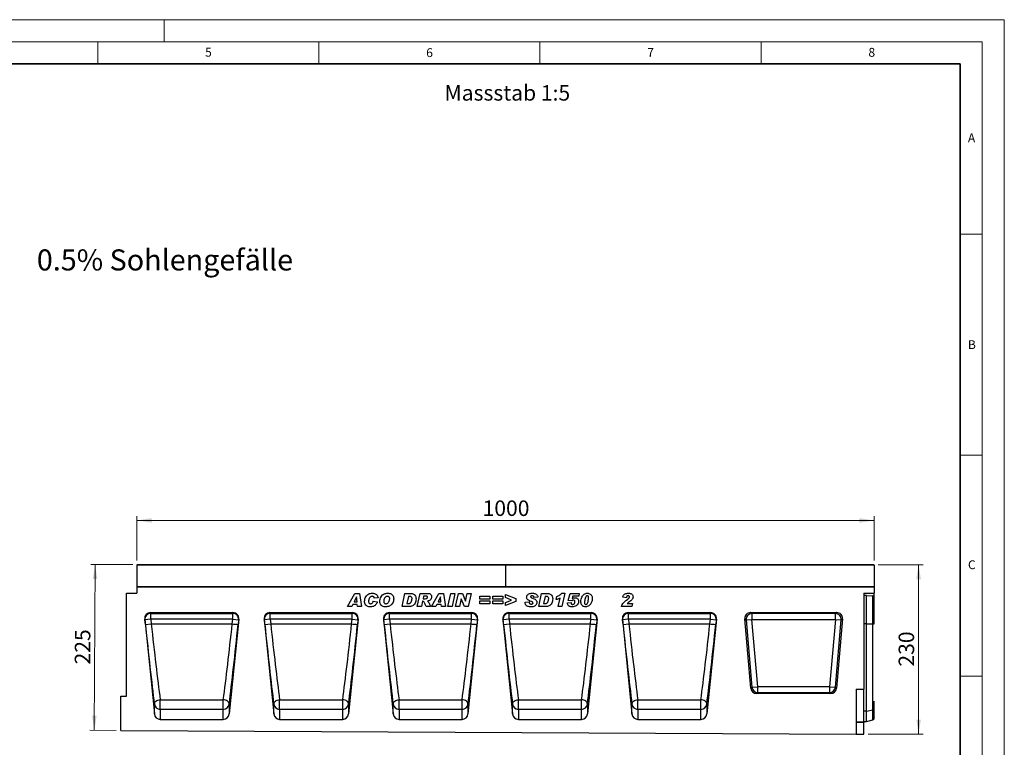
# Model space of a CAD drawing. Units: millimetres. Extents: x 0 to 420, y 0 to 297.
# Drawn here: x 197 to 420, y 132 to 297 of the extents above; entities that cross this region are included whole.
import ezdxf

# ---------------------------------------------------------------- set-up
doc = ezdxf.new("R2010")
doc.units = ezdxf.units.MM
doc.styles.add('SLDTEXTSTYLE0', font='TXT', dxfattribs={"width": 0.605})
doc.styles.add('SLDTEXTSTYLE1', font='TXT', dxfattribs={"width": 0.75})
doc.dimstyles.new('SLDDIMSTYLE3', dxfattribs={"dimtxt": 3.5, "dimasz": 3.302, "dimexe": 0, "dimexo": 0.0625, "dimgap": 0.875, "dimtad": 1, "dimlfac": 6, "dimrnd": 1e-09, "dimzin": 12, "dimdsep": 46, "dimtxsty": 'SLDTEXTSTYLE1', "dimsah": 1, "dimcen": 0.09, "dimadec": 0, "dimazin": 3, "dimtfac": 1, "dimtofl": 0, "dimtmove": 0, "dimatfit": 3, "dimfxl": 0, "dimfrac": 2, "dimtolj": 1, "dimtzin": 12, "dimarcsym": 0})
doc.dimstyles.new('SLDDIMSTYLE4', dxfattribs={"dimtxt": 3.5, "dimasz": 3.302, "dimexe": 0, "dimexo": 0.0625, "dimgap": 0.875, "dimtad": 1, "dimdec": 0, "dimlfac": 6, "dimrnd": 1e-09, "dimzin": 12, "dimdsep": 46, "dimtxsty": 'SLDTEXTSTYLE1', "dimsah": 1, "dimcen": 0.09, "dimadec": 0, "dimazin": 3, "dimtfac": 1, "dimtdec": 0, "dimtofl": 0, "dimtmove": 0, "dimatfit": 3, "dimfxl": 0, "dimfrac": 2, "dimtolj": 1, "dimtzin": 12, "dimarcsym": 0})

# ---------------------------------------------------------------- blocks, each defined once
blk = doc.blocks.new('_D_7')
at = {"color": 179, "linetype": 'Continuous', "lineweight": 18}
for p, q in [((223.87, 174.66), (223.87, 184.74)), ((223.87, 183.74), (390.54, 183.74)), ((390.54, 174.66), (390.54, 184.74))]:
    blk.add_line(p, q, dxfattribs=at)
for points in [[(223.87, 183.74), (227.17, 183.24), (227.17, 184.25)], [(390.54, 183.74), (387.24, 184.25), (387.24, 183.24)]]:
    blk.add_solid(points, dxfattribs=at)
at = {"color": 179, "linetype": 'Continuous', "lineweight": 18, "insert": (302.03, 188.26), "char_height": 3.5, "attachment_point": 1, "style": 'SLDTEXTSTYLE1'}
blk.add_mtext('1000', dxfattribs=at)
blk = doc.blocks.new('_D_8')
at = {"color": 179, "linetype": 'Continuous', "lineweight": 18}
for p, q in [((222.95, 173.75), (213.42, 173.8)), ((214.23, 136.27), (214.42, 173.79)), ((219.2, 136.25), (213.23, 136.28))]:
    blk.add_line(p, q, dxfattribs=at)
for points in [[(214.42, 173.79), (213.9, 170.49), (214.91, 170.49)], [(214.23, 136.27), (214.76, 139.57), (213.74, 139.58)]]:
    blk.add_solid(points, dxfattribs=at)
at = {"color": 179, "linetype": 'Continuous', "lineweight": 18, "insert": (209.8, 151.18), "char_height": 3.5, "attachment_point": 1, "rotation": 89.7135, "style": 'SLDTEXTSTYLE1'}
blk.add_mtext('225', dxfattribs=at)
blk = doc.blocks.new('_D_9')
at = {"color": 179, "linetype": 'Continuous', "lineweight": 18}
for p, q in [((391.45, 173.74), (401.62, 173.74)), ((400.62, 135.4), (400.62, 173.74)), ((389.2, 135.4), (401.62, 135.4))]:
    blk.add_line(p, q, dxfattribs=at)
for points in [[(400.62, 173.74), (400.11, 170.44), (401.13, 170.44)], [(400.62, 135.4), (401.13, 138.71), (400.11, 138.71)]]:
    blk.add_solid(points, dxfattribs=at)
at = {"color": 179, "linetype": 'Continuous', "lineweight": 18, "insert": (396.11, 150.69), "char_height": 3.5, "attachment_point": 1, "rotation": 90, "style": 'SLDTEXTSTYLE1'}
blk.add_mtext('230', dxfattribs=at)

msp = doc.modelspace()

# ---------------------------------------------------------------- linework, layer by layer
at = {"color": 7, "linetype": 'Continuous', "lineweight": 18}
for p, q in [((0, 297), (420, 297)), ((230, 292), (230, 297)), ((420, 0), (420, 297)), ((15, 292), (415, 292)), ((215, 292), (215, 287)), ((265, 292), (265, 287)), ((315, 292), (315, 287)), ((365, 292), (365, 287)), ((415, 292), (415, 5)), ((410, 248.5), (415, 248.5)), ((410, 198.5), (415, 198.5)), ((410, 148.5), (415, 148.5))]:
    msp.add_line(p, q, dxfattribs=at)
at = {"color": 7, "linetype": 'Continuous', "lineweight": 35}
for p, q in [((410, 287), (20, 287)), ((410, 5), (410, 287))]:
    msp.add_line(p, q, dxfattribs=at)
at = {"color": 7, "linetype": 'Continuous', "lineweight": 25}
for p, q in [((223.8711, 173.6602), (223.8711, 168.7438)), ((307.2045, 173.6602), (223.8711, 173.6602)), ((223.9545, 173.7435), (307.1211, 173.7435)), ((307.2045, 173.6602), (307.2045, 168.7438)), ((390.5378, 173.6602), (307.2045, 173.6602)), ((307.2878, 173.7435), (390.4545, 173.7435)), ((390.5378, 173.6602), (390.5378, 168.7438)), ((221.5378, 143.9671), (221.5378, 167.3254)), ((221.5378, 167.3254), (223.8711, 167.3254)), ((307.2045, 168.7438), (223.8711, 168.7438)), ((223.8711, 168.7438), (223.8711, 167.3254)), ((223.8711, 168.7438), (390.5378, 168.7438)), ((271.4785, 164.2438), (273.1715, 167.2438)), ((273.1715, 167.2438), (274.1949, 167.2438)), ((274.1949, 167.2438), (274.6344, 164.2438)), ((283.8214, 164.2438), (284.4521, 167.2438)), ((284.4521, 167.2438), (285.7013, 167.2438)), ((287.2578, 164.2438), (287.8964, 167.2438)), ((287.8964, 167.2438), (289.6277, 167.2438)), ((290.4604, 164.2438), (292.1533, 167.2438)), ((292.1533, 167.2438), (293.1767, 167.2438)), ((293.1767, 167.2438), (293.6162, 164.2438)), ((294.1695, 164.2438), (294.8147, 167.2438)), ((294.8147, 167.2438), (295.7583, 167.2438)), ((295.7583, 167.2438), (295.113, 164.2438)), ((295.9305, 164.2438), (296.5776, 167.2438)), ((296.5776, 167.2438), (297.453, 167.2438)), ((297.453, 167.2438), (298.1823, 165.496)), ((298.1902, 165.496), (298.5683, 167.2438)), ((298.5683, 167.2438), (299.4443, 167.2438)), ((299.4443, 167.2438), (298.7953, 164.2438)), ((307.1824, 166.2874), (307.1824, 167.01)), ((307.1824, 167.01), (309.5201, 166.0743)), ((390.5378, 168.7438), (307.2045, 168.7438)), ((314.7253, 164.2438), (315.356, 167.2438)), ((315.356, 167.2438), (316.6052, 167.2438)), ((319.9228, 167.2827), (320.6448, 167.2827)), ((320.6448, 167.2827), (319.977, 164.2438)), ((321.4032, 165.647), (321.8531, 167.2438)), ((321.8531, 167.2438), (323.8967, 167.2438)), ((323.8967, 167.2438), (323.7555, 166.6204)), ((388.2045, 167.2874), (390.5378, 167.2874)), ((388.2045, 167.2874), (388.2045, 145.5854)), ((390.5378, 168.7438), (390.5378, 167.2874)), ((390.5378, 166.6118), (390.5378, 167.2874)), ((273.5356, 166.4652), (273.0218, 165.3737)), ((273.0218, 165.3737), (273.6324, 165.3737)), ((273.5435, 166.4652), (273.5356, 166.4652)), ((273.6324, 165.3737), (273.5435, 166.4652)), ((277.3305, 165.4516), (278.2266, 165.3152)), ((278.3824, 166.2491), (277.5253, 166.1529)), ((277.5253, 166.1529), (277.5253, 166.1687)), ((285.2435, 166.5425), (284.9074, 164.9451)), ((284.9074, 164.9451), (285.3031, 164.9451)), ((285.557, 166.5425), (285.2435, 166.5425)), ((288.4497, 165.4516), (288.1928, 164.2438)), ((288.5057, 165.4516), (288.4497, 165.4516)), ((288.6987, 166.6204), (288.5745, 166.036)), ((288.5745, 166.036), (288.7535, 166.036)), ((289.1809, 166.6204), (288.6987, 166.6204)), ((292.5174, 166.4652), (292.0036, 165.3737)), ((292.0036, 165.3737), (292.6142, 165.3737)), ((292.5253, 166.4652), (292.5174, 166.4652)), ((292.6142, 165.3737), (292.5253, 166.4652)), ((297.1815, 165.9824), (296.8065, 164.2438)), ((297.1894, 165.9824), (297.1815, 165.9824)), ((297.9151, 164.2438), (297.1894, 165.9824)), ((298.1823, 165.496), (298.1902, 165.496)), ((301.4396, 165.9191), (301.4396, 166.5814)), ((301.4396, 166.5814), (303.6604, 166.5814)), ((303.6604, 165.9191), (301.4396, 165.9191)), ((301.4396, 164.9061), (301.4396, 165.5685)), ((301.4396, 165.5685), (303.6604, 165.5685)), ((303.6604, 164.9061), (301.4396, 164.9061)), ((303.6604, 166.5814), (303.6604, 165.9191)), ((303.6604, 165.5685), (303.6604, 164.9061)), ((304.3695, 165.9191), (304.3695, 166.5814)), ((304.3695, 166.5814), (306.5902, 166.5814)), ((306.5902, 165.9191), (304.3695, 165.9191)), ((304.3695, 164.9061), (304.3695, 165.5685)), ((304.3695, 165.5685), (306.5902, 165.5685)), ((306.5902, 164.9061), (304.3695, 164.9061)), ((306.5902, 166.5814), (306.5902, 165.9191)), ((306.5902, 165.5685), (306.5902, 164.9061)), ((308.6039, 165.7438), (307.1824, 166.2874)), ((307.1824, 165.2111), (308.6039, 165.7438)), ((309.5201, 165.3944), (307.1824, 164.4775)), ((307.1824, 164.4775), (307.1824, 165.2111)), ((309.5201, 166.0743), (309.5201, 165.3944)), ((311.6396, 165.2744), (312.5357, 165.3347)), ((311.6396, 165.2032), (311.6396, 165.2744)), ((314.5227, 166.3952), (313.6266, 166.3477)), ((316.1474, 166.5425), (315.8113, 164.9451)), ((315.8113, 164.9451), (316.207, 164.9451)), ((316.4609, 166.5425), (316.1474, 166.5425)), ((318.6682, 165.8412), (318.8191, 166.5425)), ((319.1357, 164.2438), (319.5655, 166.1991)), ((321.2084, 165.0808), (322.0266, 165.1788)), ((322.1739, 165.5295), (321.4032, 165.647)), ((322.0266, 165.1788), (322.0266, 165.1667)), ((322.4473, 166.6204), (322.3042, 166.1127)), ((323.7555, 166.6204), (322.4473, 166.6204)), ((322.9227, 165.3627), (322.9227, 165.3706)), ((325.0733, 165.2087), (325.0733, 165.1959)), ((334.5409, 166.2698), (333.7227, 166.3927)), ((334.5719, 165.7407), (334.8727, 165.9715)), ((334.7211, 164.9451), (335.9045, 164.9451)), ((335.9045, 164.9451), (335.7523, 164.2438)), ((388.8711, 166.7691), (388.2045, 166.7691)), ((388.8711, 160.3488), (388.8711, 166.7691)), ((388.8711, 166.7691), (390.2989, 166.6737)), ((390.2989, 160.3488), (390.2989, 166.6737)), ((390.5378, 160.3488), (390.5378, 166.6118)), ((226.9523, 162.9104), (245.5866, 162.9104)), ((226.9523, 162.9104), (227.0084, 162.7204)), ((227.0084, 162.7204), (245.5305, 162.7204)), ((227.0084, 161.4), (227.0084, 162.7204)), ((245.5305, 162.7204), (245.5866, 162.9104)), ((245.5305, 161.4), (245.5305, 162.7204)), ((253.9523, 162.9104), (272.5866, 162.9104)), ((253.9523, 162.9104), (254.0084, 162.7204)), ((254.0084, 162.7204), (272.5305, 162.7204)), ((254.0084, 161.4), (254.0084, 162.7204)), ((272.4818, 164.2438), (271.4785, 164.2438)), ((272.7241, 164.7503), (272.4818, 164.2438)), ((272.5305, 162.7204), (272.5866, 162.9104)), ((272.5305, 161.4), (272.5305, 162.7204)), ((273.6829, 164.7503), (272.7241, 164.7503)), ((273.7237, 164.2438), (273.6829, 164.7503)), ((274.6344, 164.2438), (273.7237, 164.2438)), ((280.9523, 162.9104), (299.5866, 162.9104)), ((280.9523, 162.9104), (281.0084, 162.7204)), ((281.0084, 162.7204), (299.5305, 162.7204)), ((281.0084, 161.4), (281.0084, 162.7204)), ((285.42, 164.2438), (283.8214, 164.2438)), ((288.1928, 164.2438), (287.2578, 164.2438)), ((290.2578, 164.2438), (289.2375, 164.2438)), ((291.4636, 164.2438), (290.4604, 164.2438)), ((291.7059, 164.7503), (291.4636, 164.2438)), ((292.6647, 164.7503), (291.7059, 164.7503)), ((292.7055, 164.2438), (292.6647, 164.7503)), ((293.6162, 164.2438), (292.7055, 164.2438)), ((295.113, 164.2438), (294.1695, 164.2438)), ((296.8065, 164.2438), (295.9305, 164.2438)), ((298.7953, 164.2438), (297.9151, 164.2438)), ((299.5305, 162.7204), (299.5866, 162.9104)), ((299.5305, 161.4), (299.5305, 162.7204)), ((307.9523, 162.9104), (326.5866, 162.9104)), ((307.9523, 162.9104), (308.0084, 162.7204)), ((308.0084, 162.7204), (326.5305, 162.7204)), ((308.0084, 161.4), (308.0084, 162.7204)), ((316.3239, 164.2438), (314.7253, 164.2438)), ((319.977, 164.2438), (319.1357, 164.2438)), ((326.5305, 162.7204), (326.5866, 162.9104)), ((326.5305, 161.4), (326.5305, 162.7204)), ((335.7523, 164.2438), (333.45, 164.2438)), ((334.9523, 162.9104), (353.5866, 162.9104)), ((334.9523, 162.9104), (335.0084, 162.7204)), ((335.0084, 162.7204), (353.5305, 162.7204)), ((335.0084, 161.4), (335.0084, 162.7204)), ((353.5305, 162.7204), (353.5866, 162.9104)), ((353.5305, 161.4), (353.5305, 162.7204)), ((362.6374, 162.9104), (382.1048, 162.9104)), ((362.9065, 162.6639), (362.6374, 162.9104)), ((381.8358, 162.6639), (362.9065, 162.6639)), ((362.9065, 162.6639), (362.9065, 161.3508)), ((382.1048, 162.9104), (381.8358, 162.6639)), ((381.8358, 161.3508), (381.8358, 162.6639)), ((225.6325, 161.4345), (227.8106, 139.9799)), ((225.6824, 161.2654), (225.6325, 161.4345)), ((227.0084, 161.4), (225.6824, 161.2654)), ((225.7891, 160.2142), (225.6824, 161.2654)), ((225.7891, 160.2142), (227.1151, 160.3488)), ((227.0084, 161.4), (227.1151, 160.3488)), ((245.5305, 161.4), (227.0084, 161.4)), ((227.1151, 160.3488), (245.4238, 160.3488)), ((246.9064, 161.4345), (244.7283, 139.9799)), ((245.4238, 160.3488), (245.5305, 161.4)), ((245.4238, 160.3488), (245.4238, 160.3488)), ((245.5305, 161.4), (246.8565, 161.2654)), ((246.8565, 161.2654), (246.7498, 160.2142)), ((246.9064, 161.4345), (246.8565, 161.2654)), ((252.6325, 161.4345), (254.8106, 139.9799)), ((252.6824, 161.2654), (252.6325, 161.4345)), ((254.0084, 161.4), (252.6824, 161.2654)), ((252.7891, 160.2142), (252.6824, 161.2654)), ((252.7891, 160.2142), (254.1151, 160.3488)), ((254.0084, 161.4), (254.1151, 160.3488)), ((272.5305, 161.4), (254.0084, 161.4)), ((254.1151, 160.3488), (272.4238, 160.3488)), ((273.9064, 161.4345), (271.7283, 139.9799)), ((272.4238, 160.3488), (272.5305, 161.4)), ((272.4238, 160.3488), (272.4238, 160.3488)), ((272.5305, 161.4), (273.8565, 161.2654)), ((273.8565, 161.2654), (273.7498, 160.2142)), ((273.9064, 161.4345), (273.8565, 161.2654)), ((279.6325, 161.4345), (281.8106, 139.9799)), ((279.6824, 161.2654), (279.6325, 161.4345)), ((281.0084, 161.4), (279.6824, 161.2654)), ((279.7891, 160.2142), (279.6824, 161.2654)), ((279.7891, 160.2142), (281.1151, 160.3488)), ((281.0084, 161.4), (281.1151, 160.3488)), ((299.5305, 161.4), (281.0084, 161.4)), ((281.1151, 160.3488), (299.4238, 160.3488)), ((300.9064, 161.4345), (298.7283, 139.9799)), ((299.4238, 160.3488), (299.5305, 161.4)), ((299.4238, 160.3488), (299.4238, 160.3488)), ((299.5305, 161.4), (300.8565, 161.2654)), ((300.8565, 161.2654), (300.7498, 160.2142)), ((300.9064, 161.4345), (300.8565, 161.2654)), ((306.6325, 161.4345), (308.8106, 139.9799)), ((306.6824, 161.2654), (306.6325, 161.4345)), ((308.0084, 161.4), (306.6824, 161.2654)), ((306.7891, 160.2142), (306.6824, 161.2654)), ((306.7891, 160.2142), (308.1151, 160.3488)), ((308.0084, 161.4), (308.1151, 160.3488)), ((326.5305, 161.4), (308.0084, 161.4)), ((308.1151, 160.3488), (326.4238, 160.3488)), ((327.9064, 161.4345), (325.7283, 139.9799)), ((326.4238, 160.3488), (326.5305, 161.4)), ((326.4238, 160.3488), (326.4238, 160.3488)), ((326.5305, 161.4), (327.8565, 161.2654)), ((327.8565, 161.2654), (327.7498, 160.2142)), ((327.9064, 161.4345), (327.8565, 161.2654)), ((333.6325, 161.4345), (335.8106, 139.9799)), ((333.6824, 161.2654), (333.6325, 161.4345)), ((335.0084, 161.4), (333.6824, 161.2654)), ((333.7891, 160.2142), (333.6824, 161.2654)), ((333.7891, 160.2142), (335.1151, 160.3488)), ((335.0084, 161.4), (335.1151, 160.3488)), ((353.5305, 161.4), (335.0084, 161.4)), ((335.1151, 160.3488), (353.4238, 160.3488)), ((354.9064, 161.4345), (352.7283, 139.9799)), ((353.4238, 160.3488), (353.5305, 161.4)), ((353.4238, 160.3488), (353.4238, 160.3488)), ((353.5305, 161.4), (354.8565, 161.2654)), ((354.8565, 161.2654), (354.7498, 160.2142)), ((354.9064, 161.4345), (354.8565, 161.2654)), ((362.7035, 145.7758), (361.3293, 161.4829)), ((361.3293, 161.4829), (361.5984, 161.2364)), ((361.5984, 161.2364), (362.9065, 161.3508)), ((361.5984, 161.2364), (362.9295, 146.0223)), ((364.2375, 146.1367), (362.9065, 161.3508)), ((362.9065, 161.3508), (381.8358, 161.3508)), ((381.8358, 161.3508), (380.5047, 146.1367)), ((381.8128, 146.0223), (383.1438, 161.2364)), ((381.8358, 161.3508), (383.1438, 161.2364)), ((383.4129, 161.4829), (382.0387, 145.7758)), ((383.1438, 161.2364), (383.4129, 161.4829)), ((388.8711, 160.3488), (390.2989, 160.3488)), ((388.8711, 140.5913), (388.8711, 160.3488)), ((390.2989, 140.8825), (390.2989, 160.3488)), ((362.9295, 146.0223), (362.7035, 145.7758)), ((362.9295, 146.0223), (364.2375, 146.1367)), ((364.0116, 144.5771), (364.2375, 144.8237)), ((364.2375, 144.8237), (364.2375, 146.1367)), ((380.5047, 146.1367), (364.2375, 146.1367)), ((364.2375, 144.8237), (380.5047, 144.8237)), ((380.5047, 146.1367), (380.5047, 144.8237)), ((380.5047, 146.1367), (381.8128, 146.0223)), ((380.5047, 144.8237), (380.7306, 144.5771)), ((382.0387, 145.7758), (381.8128, 146.0223)), ((386.5378, 145.5854), (386.5378, 135.412)), ((386.5378, 145.5854), (388.2045, 145.5854)), ((388.2045, 138.1745), (388.2045, 145.5854)), ((220.2045, 136.2438), (220.2045, 143.9671)), ((220.2045, 143.9671), (221.5378, 143.9671)), ((229.1367, 143.2064), (243.4022, 143.2064)), ((229.1367, 141.0206), (229.1367, 143.2064)), ((243.4022, 141.0206), (243.4022, 143.2064)), ((256.1367, 143.2064), (270.4022, 143.2064)), ((256.1367, 141.0206), (256.1367, 143.2064)), ((270.4022, 141.0206), (270.4022, 143.2064)), ((283.1367, 143.2064), (297.4022, 143.2064)), ((283.1367, 141.0206), (283.1367, 143.2064)), ((297.4022, 141.0206), (297.4022, 143.2064)), ((310.1367, 143.2064), (324.4022, 143.2064)), ((310.1367, 141.0206), (310.1367, 143.2064)), ((324.4022, 141.0206), (324.4022, 143.2064)), ((337.1367, 143.2064), (351.4022, 143.2064)), ((337.1367, 141.0206), (337.1367, 143.2064)), ((351.4022, 141.0206), (351.4022, 143.2064)), ((380.7306, 144.5771), (364.0116, 144.5771)), ((390.5378, 141.0716), (390.5378, 142.875)), ((227.8106, 139.9799), (227.8106, 142.1739)), ((229.1367, 141.0206), (229.1367, 138.7438)), ((243.4022, 141.0206), (229.1367, 141.0206)), ((243.4022, 138.7438), (243.4022, 141.0206)), ((244.7283, 142.1739), (244.7283, 139.9799)), ((254.8106, 139.9799), (254.8106, 142.1739)), ((256.1367, 141.0206), (256.1367, 138.7438)), ((270.4022, 141.0206), (256.1367, 141.0206)), ((270.4022, 138.7438), (270.4022, 141.0206)), ((271.7283, 142.1739), (271.7283, 139.9799)), ((281.8106, 139.9799), (281.8106, 142.1739)), ((283.1367, 141.0206), (283.1367, 138.7438)), ((297.4022, 141.0206), (283.1367, 141.0206)), ((297.4022, 138.7438), (297.4022, 141.0206)), ((298.7283, 142.1739), (298.7283, 139.9799)), ((308.8106, 139.9799), (308.8106, 142.1739)), ((310.1367, 141.0206), (310.1367, 138.7438)), ((324.4022, 141.0206), (310.1367, 141.0206)), ((324.4022, 138.7438), (324.4022, 141.0206)), ((325.7283, 142.1739), (325.7283, 139.9799)), ((335.8106, 139.9799), (335.8106, 142.1739)), ((337.1367, 141.0206), (337.1367, 138.7438)), ((351.4022, 141.0206), (337.1367, 141.0206)), ((351.4022, 138.7438), (351.4022, 141.0206)), ((352.7283, 142.1739), (352.7283, 139.9799)), ((388.8711, 140.5913), (390.2989, 140.8825)), ((388.8711, 138.2438), (388.8711, 140.5913)), ((390.5378, 138.8748), (390.5378, 141.0716)), ((229.1367, 138.7438), (243.4022, 138.7438)), ((256.1367, 138.7438), (270.4022, 138.7438)), ((283.1367, 138.7438), (297.4022, 138.7438)), ((310.1367, 138.7438), (324.4022, 138.7438)), ((337.1367, 138.7438), (351.4022, 138.7438)), ((386.5378, 138.1745), (388.2045, 138.1745)), ((388.2045, 138.0554), (386.5378, 138.0554)), ((388.2045, 138.2438), (388.8711, 138.2438)), ((388.2045, 138.1745), (388.2045, 138.0554)), ((388.2045, 135.4037), (388.2045, 138.0554)), ((388.8711, 138.2438), (390.2989, 138.6264)), ((220.2045, 136.2438), (386.5378, 135.412)), ((386.5378, 135.412), (388.2045, 135.4037))]:
    msp.add_line(p, q, dxfattribs=at)
at = {"color": 8, "linetype": 'Continuous', "lineweight": 25}
for p, q in [((388.8711, 160.3488), (388.2045, 160.3488)), ((388.8711, 140.5913), (388.2045, 140.5913)), ((390.2989, 138.6264), (390.2989, 140.8825))]:
    msp.add_line(p, q, dxfattribs=at)
at = {"color": 7, "linetype": 'Continuous', "lineweight": 25, "flags": 128}
for points in [[(227.8106, 142.1739), (227.8249, 142.356), (227.8927, 142.5362), (228.0112, 142.7071), (228.1757, 142.8617), (228.3793, 142.9937), (228.6139, 143.0978), (228.8699, 143.1697), (229.1367, 143.2064)], [(244.7283, 142.1739), (244.714, 142.356), (244.6462, 142.5362), (244.5277, 142.7071), (244.3632, 142.8617), (244.1596, 142.9937), (243.925, 143.0978), (243.6691, 143.1697), (243.4022, 143.2064)], [(254.8106, 142.1739), (254.8249, 142.356), (254.8927, 142.5362), (255.0112, 142.7071), (255.1757, 142.8617), (255.3793, 142.9937), (255.6139, 143.0978), (255.8699, 143.1697), (256.1367, 143.2064)], [(271.7283, 142.1739), (271.714, 142.356), (271.6462, 142.5362), (271.5277, 142.7071), (271.3632, 142.8617), (271.1596, 142.9937), (270.925, 143.0978), (270.6691, 143.1697), (270.4022, 143.2064)], [(281.8106, 142.1739), (281.8249, 142.356), (281.8927, 142.5362), (282.0112, 142.7071), (282.1757, 142.8617), (282.3793, 142.9937), (282.6139, 143.0978), (282.8699, 143.1697), (283.1367, 143.2064)], [(298.7283, 142.1739), (298.714, 142.356), (298.6462, 142.5362), (298.5277, 142.7071), (298.3632, 142.8617), (298.1596, 142.9937), (297.925, 143.0978), (297.6691, 143.1697), (297.4022, 143.2064)], [(308.8106, 142.1739), (308.8249, 142.356), (308.8927, 142.5362), (309.0112, 142.7071), (309.1757, 142.8617), (309.3793, 142.9937), (309.6139, 143.0978), (309.8699, 143.1697), (310.1367, 143.2064)], [(325.7283, 142.1739), (325.714, 142.356), (325.6462, 142.5362), (325.5277, 142.7071), (325.3632, 142.8617), (325.1596, 142.9937), (324.925, 143.0978), (324.6691, 143.1697), (324.4022, 143.2064)], [(335.8106, 142.1739), (335.8249, 142.356), (335.8927, 142.5362), (336.0112, 142.7071), (336.1757, 142.8617), (336.3793, 142.9937), (336.6139, 143.0978), (336.8699, 143.1697), (337.1367, 143.2064)], [(352.7283, 142.1739), (352.714, 142.356), (352.6462, 142.5362), (352.5277, 142.7071), (352.3632, 142.8617), (352.1596, 142.9937), (351.925, 143.0978), (351.6691, 143.1697), (351.4022, 143.2064)]]:
    msp.add_lwpolyline(points, dxfattribs=at)
at = {"color": 7, "linetype": 'Continuous', "lineweight": 25}
for centre, radius, start, end in [((223.9545, 173.6602), 0.0833, 90, 180), ((307.1211, 173.6602), 0.0833, 0, 90), ((307.2878, 173.6602), 0.0833, 90, 180), ((390.4545, 173.6602), 0.0833, 0, 90), ((227.0105, 161.3868), 1.3336, 90.08816, 185.221449), ((245.5284, 161.3868), 1.3336, 354.778551, 89.91184), ((254.0105, 161.3868), 1.3336, 90.08816, 185.221449), ((272.5284, 161.3868), 1.3336, 354.778551, 89.91184), ((281.0105, 161.3868), 1.3336, 90.08816, 185.221449), ((299.5284, 161.3868), 1.3336, 354.778551, 89.91184), ((308.0105, 161.3868), 1.3336, 90.08816, 185.221449), ((326.5284, 161.3868), 1.3336, 354.778551, 89.91184), ((335.0105, 161.3868), 1.3336, 90.08816, 185.221449), ((353.5284, 161.3868), 1.3336, 354.778551, 89.91184), ((362.9594, 161.3023), 1.3626, 92.22558, 182.77442), ((381.7828, 161.3023), 1.3626, 357.22558, 87.77442), ((364.2802, 146.1833), 1.3603, 186.797343, 268.202657), ((380.462, 146.1833), 1.3603, 271.797343, 353.202657), ((229.1174, 142.3375), 1.317, 187.135243, 270.836254), ((243.4215, 142.3375), 1.317, 269.163746, 352.864757), ((256.1174, 142.3375), 1.317, 187.135243, 270.836254), ((270.4215, 142.3375), 1.317, 269.163746, 352.864757), ((283.1174, 142.3375), 1.317, 187.135243, 270.836254), ((297.4215, 142.3375), 1.317, 269.163746, 352.864757), ((310.1174, 142.3375), 1.317, 187.135243, 270.836254), ((324.4215, 142.3375), 1.317, 269.163746, 352.864757), ((337.1174, 142.3375), 1.317, 187.135243, 270.836254), ((351.4215, 142.3375), 1.317, 269.163746, 352.864757), ((390.2579, 141.1798), 0.3001, 277.870897, 338.868043), ((390.2127, 138.9483), 0.3333, 285, 347.246531)]:
    msp.add_arc(centre, radius, start, end, dxfattribs=at)
for centre, major_axis, ratio, start_param, end_param in [((390.2127, 166.5934), (0.3333, 0), 0.249328, 0.22259002, 1.30899694), ((226.96, 161.564), (-0.3814, 1.2925), 0.98943406, 5.9991169, 7.66628128), ((245.5789, 161.564), (0.3814, 1.2925), 0.98943406, 4.90008934, 6.56725371), ((253.96, 161.564), (-0.3814, 1.2925), 0.98943406, 5.9991169, 7.66628128), ((272.5789, 161.564), (0.3814, 1.2925), 0.98943406, 4.90008934, 6.56725371), ((280.96, 161.564), (-0.3814, 1.2925), 0.98943406, 5.9991169, 7.66628128), ((299.5789, 161.564), (0.3814, 1.2925), 0.98943406, 4.90008934, 6.56725371), ((307.96, 161.564), (-0.3814, 1.2925), 0.98943406, 5.9991169, 7.66628128), ((326.5789, 161.564), (0.3814, 1.2925), 0.98943406, 4.90008934, 6.56725371), ((334.96, 161.564), (-0.3814, 1.2925), 0.98943406, 5.9991169, 7.66628128), ((353.5789, 161.564), (0.3814, 1.2925), 0.98943406, 4.90008934, 6.56725371), ((362.682, 161.5565), (1.016, -0.931), 0.96758716, 2.32899408, 3.95419122), ((382.0603, 161.5565), (-1.016, -0.931), 0.96758716, 2.32899408, 3.95419122), ((227.8439, 160.3483), (-2.7217, 25.4532), 0.0283046, 1.56774924, 2.30665293), ((244.695, 160.3483), (2.7217, 25.4532), 0.0283046, 3.97653238, 4.71543607), ((254.8439, 160.3483), (-2.7217, 25.4532), 0.0283046, 1.56774924, 2.30665293), ((271.695, 160.3483), (2.7217, 25.4532), 0.0283046, 3.97653238, 4.71543607), ((281.8439, 160.3483), (-2.7217, 25.4532), 0.0283046, 1.56774924, 2.30665293), ((298.695, 160.3483), (2.7217, 25.4532), 0.0283046, 3.97653238, 4.71543607), ((308.8439, 160.3483), (-2.7217, 25.4532), 0.0283046, 1.56774924, 2.30665293), ((325.695, 160.3483), (2.7217, 25.4532), 0.0283046, 3.97653238, 4.71543607), ((335.8439, 160.3483), (-2.7217, 25.4532), 0.0283046, 1.56774924, 2.30665293), ((352.695, 160.3483), (2.7217, 25.4532), 0.0283046, 3.97653238, 4.71543607), ((226.5178, 160.2137), (-2.7214, 26.7866), 0.02692526, 1.56804126, 2.30694394), ((246.0211, 160.2137), (2.7214, 26.7866), 0.02692526, 3.97624137, 4.71514455), ((253.5178, 160.2137), (-2.7214, 26.7866), 0.02692526, 1.56804126, 2.30694394), ((273.0211, 160.2137), (2.7214, 26.7866), 0.02692526, 3.97624137, 4.71514455), ((280.5178, 160.2137), (-2.7214, 26.7866), 0.02692526, 1.56804126, 2.30694394), ((300.0211, 160.2137), (2.7214, 26.7866), 0.02692526, 3.97624137, 4.71514455), ((307.5178, 160.2137), (-2.7214, 26.7866), 0.02692526, 1.56804126, 2.30694394), ((327.0211, 160.2137), (2.7214, 26.7866), 0.02692526, 3.97624137, 4.71514455), ((334.5178, 160.2137), (-2.7214, 26.7866), 0.02692526, 1.56804126, 2.30694394), ((354.0211, 160.2137), (2.7214, 26.7866), 0.02692526, 3.97624137, 4.71514455), ((364.049, 145.931), (0.9262, 1.0108), 0.97257247, 2.41366161, 3.8695237), ((380.6932, 145.931), (-0.9262, 1.0108), 0.97257247, 2.41366161, 3.8695237), ((229.1367, 140.1242), (0, 1.3804), 0.96592583, 1.67551608, 3.14159265), ((243.4022, 140.1242), (0, 1.3804), 0.96592583, 3.14159265, 4.60766923), ((256.1367, 140.1242), (0, 1.3804), 0.96592583, 1.67551608, 3.14159265), ((270.4022, 140.1242), (0, 1.3804), 0.96592583, 3.14159265, 4.60766923), ((283.1367, 140.1242), (0, 1.3804), 0.96592583, 1.67551608, 3.14159265), ((297.4022, 140.1242), (0, 1.3804), 0.96592583, 3.14159265, 4.60766923), ((310.1367, 140.1242), (0, 1.3804), 0.96592583, 1.67551608, 3.14159265), ((324.4022, 140.1242), (0, 1.3804), 0.96592583, 3.14159265, 4.60766923), ((337.1367, 140.1242), (0, 1.3804), 0.96592583, 1.67551608, 3.14159265), ((351.4022, 140.1242), (0, 1.3804), 0.96592583, 3.14159265, 4.60766923)]:
    msp.add_ellipse(centre, major_axis=major_axis, ratio=ratio, start_param=start_param, end_param=end_param, dxfattribs=at)
for points, knots in [([(275.3435, 165.4613), (275.359, 165.637), (275.3899, 165.9885), (275.5954, 166.4825), (275.9032, 166.8726), (276.2826, 167.1269), (276.6802, 167.2626), (276.957, 167.276), (277.0955, 167.2827)], [0, 0, 0, 0, 0.18660844, 0.37338007, 0.5597695, 0.70645056, 0.85315408, 1, 1, 1, 1]), ([(277.0955, 167.2827), (277.2094, 167.2779), (277.437, 167.2681), (277.7684, 167.1678), (278.0698, 166.962), (278.3058, 166.6467), (278.3569, 166.3817), (278.3824, 166.2491)], [0, 0, 0, 0, 0.18709995, 0.3739589, 0.56059205, 0.78017307, 1, 1, 1, 1]), ([(278.7798, 165.4333), (278.794, 165.6146), (278.8222, 165.9773), (279.048, 166.481), (279.3707, 166.8761), (279.7623, 167.137), (280.1751, 167.2663), (280.4599, 167.2773), (280.6025, 167.2827)], [0, 0, 0, 0, 0.18666804, 0.37331921, 0.55978639, 0.70654353, 0.85307625, 1, 1, 1, 1]), ([(280.6025, 167.2827), (280.732, 167.2773), (280.9906, 167.2665), (281.3675, 167.1447), (281.6851, 166.8724), (281.9004, 166.4807), (281.9239, 166.175), (281.9357, 166.022)], [0, 0, 0, 0, 0.18717928, 0.37397197, 0.560231, 0.77994247, 1, 1, 1, 1]), ([(285.7013, 167.2438), (285.8283, 167.2384), (286.0821, 167.2277), (286.4519, 167.1069), (286.7588, 166.8316), (286.9497, 166.4373), (286.9681, 166.1374), (286.9772, 165.9873)], [0, 0, 0, 0, 0.18719305, 0.37388247, 0.56005901, 0.77973985, 1, 1, 1, 1]), ([(289.6277, 167.2438), (289.7528, 167.2378), (290.0017, 167.226), (290.3043, 167.0276), (290.4662, 166.7437), (290.4831, 166.5487), (290.4915, 166.4512)], [0, 0, 0, 0, 0.28091918, 0.55908685, 0.77944904, 1, 1, 1, 1]), ([(311.9902, 166.3684), (312.0019, 166.4754), (312.0251, 166.6894), (312.2139, 166.9622), (312.4956, 167.1571), (312.8426, 167.2673), (313.0945, 167.2776), (313.2205, 167.2827)], [0, 0, 0, 0, 0.18627275, 0.37257742, 0.55915418, 0.77939687, 1, 1, 1, 1]), ([(313.2205, 167.2827), (313.3303, 167.2797), (313.5497, 167.2735), (313.8742, 167.2091), (314.1945, 167.066), (314.4555, 166.7809), (314.5003, 166.5239), (314.5227, 166.3952)], [0, 0, 0, 0, 0.18739774, 0.37463472, 0.56150566, 0.78040337, 1, 1, 1, 1]), ([(316.6052, 167.2438), (316.7322, 167.2384), (316.986, 167.2277), (317.3558, 167.1069), (317.6627, 166.8316), (317.8536, 166.4373), (317.872, 166.1374), (317.8811, 165.9873)], [0, 0, 0, 0, 0.18719305, 0.37388247, 0.56005901, 0.77973985, 1, 1, 1, 1]), ([(318.8191, 166.5425), (319.0445, 166.6525), (319.4469, 166.8491), (319.7774, 167.1502), (319.9228, 167.2827)], [0, 0, 0, 0, 0.56000432, 1, 1, 1, 1]), ([(324.2552, 165.423), (324.2678, 165.5859), (324.293, 165.9119), (324.4583, 166.3763), (324.6883, 166.7724), (324.9921, 167.0653), (325.3383, 167.2513), (325.5951, 167.2723), (325.7235, 167.2827)], [0, 0, 0, 0, 0.18675785, 0.37368819, 0.56033682, 0.70704382, 0.85350852, 1, 1, 1, 1]), ([(325.7235, 167.2827), (325.8348, 167.2749), (326.0573, 167.2592), (326.3626, 167.1124), (326.6341, 166.8821), (326.8043, 166.5364), (326.8191, 166.2748), (326.8266, 166.1437)], [0, 0, 0, 0, 0.18683505, 0.3735889, 0.56033025, 0.77976937, 1, 1, 1, 1]), ([(333.7227, 166.3927), (333.7482, 166.4956), (333.799, 166.7011), (333.9863, 166.9657), (334.2651, 167.159), (334.6078, 167.2672), (334.8565, 167.2776), (334.981, 167.2827)], [0, 0, 0, 0, 0.18675023, 0.3731312, 0.55962012, 0.77960081, 1, 1, 1, 1]), ([(334.981, 167.2827), (335.0759, 167.2796), (335.2655, 167.2733), (335.5455, 167.2088), (335.8101, 167.06), (336.0226, 166.8034), (336.0478, 166.5787), (336.0604, 166.4664)], [0, 0, 0, 0, 0.18739877, 0.3745754, 0.56129803, 0.78066711, 1, 1, 1, 1]), ([(276.6852, 164.2048), (276.5554, 164.2104), (276.296, 164.2217), (275.921, 164.3479), (275.594, 164.6086), (275.3757, 165.0018), (275.3542, 165.308), (275.3435, 165.4613)], [0, 0, 0, 0, 0.187196757, 0.374019026, 0.560475912, 0.779907556, 1, 1, 1, 1]), ([(277.0931, 166.5814), (276.9944, 166.5662), (276.7967, 166.5358), (276.5551, 166.3443), (276.3855, 166.0777), (276.2681, 165.7622), (276.2491, 165.5287), (276.2396, 165.412)], [0, 0, 0, 0, 0.18594393, 0.37235979, 0.5591404, 0.77963045, 1, 1, 1, 1]), ([(276.2396, 165.412), (276.246, 165.3389), (276.2589, 165.1928), (276.3724, 165.0134), (276.5403, 164.9168), (276.6555, 164.9097), (276.7132, 164.9061)], [0, 0, 0, 0, 0.28037962, 0.55976822, 0.77947001, 1, 1, 1, 1]), ([(278.2266, 165.3152), (278.183, 165.1948), (278.0957, 164.9541), (277.8556, 164.6502), (277.5435, 164.3881), (277.1362, 164.2284), (276.8356, 164.2127), (276.6852, 164.2048)], [0, 0, 0, 0, 0.18673916, 0.3734654, 0.5601473, 0.77986192, 1, 1, 1, 1]), ([(276.7132, 164.9061), (276.7962, 164.9153), (276.9623, 164.9338), (277.1908, 165.1404), (277.2774, 165.3334), (277.3305, 165.4516)], [0, 0, 0, 0, 0.27937674, 0.55890035, 1, 1, 1, 1]), ([(277.5253, 166.1687), (277.5207, 166.2325), (277.5116, 166.3597), (277.3866, 166.4952), (277.2411, 166.5683), (277.1424, 166.5771), (277.0931, 166.5814)], [0, 0, 0, 0, 0.2799764, 0.55836391, 0.77927808, 1, 1, 1, 1]), ([(280.1483, 164.2048), (280.0184, 164.2105), (279.7588, 164.2217), (279.3824, 164.3404), (279.0421, 164.5837), (278.8115, 164.9731), (278.7904, 165.2797), (278.7798, 165.4333)], [0, 0, 0, 0, 0.18720594, 0.37415514, 0.56075387, 0.7799646, 1, 1, 1, 1]), ([(280.5045, 166.5814), (280.4387, 166.5766), (280.3073, 166.567), (280.128, 166.4756), (279.9844, 166.3395), (279.8354, 166.1225), (279.7204, 165.8105), (279.6908, 165.5501), (279.6759, 165.4199)], [0, 0, 0, 0, 0.12493874, 0.24979486, 0.37482358, 0.49998023, 0.7499827, 1, 1, 1, 1]), ([(279.6759, 165.4199), (279.6836, 165.3424), (279.6989, 165.1874), (279.8374, 165.0093), (280.0181, 164.9173), (280.1398, 164.9099), (280.2007, 164.9061)], [0, 0, 0, 0, 0.279901793, 0.5591403, 0.779217125, 1, 1, 1, 1]), ([(281.9357, 166.022), (281.9211, 165.8448), (281.8918, 165.4906), (281.6683, 164.9991), (281.3464, 164.6185), (280.9652, 164.364), (280.5663, 164.2236), (280.2878, 164.2111), (280.1483, 164.2048)], [0, 0, 0, 0, 0.18673235, 0.37332948, 0.55972976, 0.70656805, 0.85313615, 1, 1, 1, 1]), ([(280.2007, 164.9061), (280.2966, 164.9166), (280.4885, 164.9375), (280.7147, 165.1299), (280.8825, 165.3816), (280.9872, 165.6867), (281.0221, 165.9078), (281.0396, 166.0183)], [0, 0, 0, 0, 0.18601364, 0.37220982, 0.55920213, 0.77968818, 1, 1, 1, 1]), ([(281.0396, 166.0183), (281.0347, 166.1012), (281.025, 166.2662), (280.8879, 166.4629), (280.6986, 166.5674), (280.5692, 166.5768), (280.5045, 166.5814)], [0, 0, 0, 0, 0.28058833, 0.55906392, 0.77927143, 1, 1, 1, 1]), ([(285.3031, 164.9451), (285.3664, 164.9492), (285.4929, 164.9573), (285.6676, 165.0405), (285.8057, 165.1733), (285.9332, 165.3918), (286.0513, 165.688), (286.0712, 165.9403), (286.0811, 166.0664)], [0, 0, 0, 0, 0.12503152, 0.24987293, 0.37478272, 0.49988874, 0.75004208, 1, 1, 1, 1]), ([(286.9772, 165.9873), (286.9669, 165.8241), (286.9463, 165.4978), (286.761, 165.04), (286.5086, 164.6585), (286.1715, 164.3988), (285.8023, 164.2766), (285.5474, 164.2547), (285.42, 164.2438)], [0, 0, 0, 0, 0.18675503, 0.37346043, 0.5601024, 0.70644722, 0.85327825, 1, 1, 1, 1]), ([(286.0811, 166.0664), (286.0758, 166.1429), (286.0651, 166.2951), (285.9281, 166.4779), (285.7357, 166.5353), (285.6167, 166.5401), (285.557, 166.5425)], [0, 0, 0, 0, 0.28055161, 0.55823599, 0.77864892, 1, 1, 1, 1]), ([(289.2375, 164.2438), (289.1509, 164.4787), (289.021, 164.831), (288.8746, 165.2413), (288.6982, 165.4391), (288.5702, 165.4474), (288.5057, 165.4516)], [0, 0, 0, 0, 0.50170689, 0.75231638, 0.87538784, 1, 1, 1, 1]), ([(288.7535, 166.036), (288.9237, 166.0331), (289.1365, 166.0295), (289.3864, 166.0859), (289.4964, 166.1543), (289.5738, 166.2602), (289.5882, 166.3441), (289.5954, 166.386)], [0, 0, 0, 0, 0.50101822, 0.62605198, 0.7508575, 0.87566221, 1, 1, 1, 1]), ([(289.5954, 166.386), (289.5941, 166.4088), (289.5914, 166.4542), (289.5613, 166.5166), (289.5134, 166.5665), (289.3866, 166.6199), (289.2723, 166.6202), (289.1809, 166.6204)], [0, 0, 0, 0, 0.12520832, 0.250246272, 0.375298167, 0.50025771, 1, 1, 1, 1]), ([(290.4915, 166.4512), (290.477, 166.3161), (290.448, 166.0461), (290.2159, 165.7284), (289.9078, 165.5576), (289.6997, 165.5153), (289.5954, 165.4942)], [0, 0, 0, 0, 0.27965073, 0.55885244, 0.77911709, 1, 1, 1, 1]), ([(289.5954, 165.4942), (289.6817, 165.3928), (289.8545, 165.1896), (290.055, 164.7556), (290.1808, 164.4379), (290.2578, 164.2438)], [0, 0, 0, 0, 0.27909235, 0.55941276, 1, 1, 1, 1]), ([(312.9643, 164.2048), (312.8469, 164.2082), (312.6122, 164.2149), (312.2645, 164.2825), (311.9279, 164.4552), (311.681, 164.7873), (311.6534, 165.0645), (311.6396, 165.2032)], [0, 0, 0, 0, 0.18743465, 0.37469498, 0.56117973, 0.78039437, 1, 1, 1, 1]), ([(312.9801, 165.4205), (312.8547, 165.4757), (312.6041, 165.5861), (312.2663, 165.7646), (312.0249, 166.0429), (312.0018, 166.2598), (311.9902, 166.3684)], [0, 0, 0, 0, 0.2811343, 0.56191106, 0.78078751, 1, 1, 1, 1]), ([(312.5357, 165.3347), (312.5383, 165.2615), (312.5436, 165.1161), (312.6441, 164.9259), (312.8185, 164.8389), (312.933, 164.8318), (312.9904, 164.8282)], [0, 0, 0, 0, 0.2812782, 0.5590298, 0.7790824, 1, 1, 1, 1]), ([(313.2126, 166.6983), (313.1722, 166.6967), (313.0915, 166.6935), (312.9855, 166.653), (312.9037, 166.5816), (312.8921, 166.5181), (312.8863, 166.4865)], [0, 0, 0, 0, 0.28102133, 0.5612455, 0.78131177, 1, 1, 1, 1]), ([(312.8863, 166.4865), (312.9076, 166.4423), (312.9507, 166.3524), (313.1182, 166.2824), (313.232, 166.2318), (313.3015, 166.201)], [0, 0, 0, 0, 0.273301631, 0.555721708, 1, 1, 1, 1]), ([(314.3279, 165.1922), (314.3134, 165.0749), (314.2843, 164.84), (314.067, 164.5491), (313.7634, 164.3286), (313.3786, 164.2157), (313.1025, 164.2085), (312.9643, 164.2048)], [0, 0, 0, 0, 0.18609474, 0.37251155, 0.5593286, 0.77927092, 1, 1, 1, 1]), ([(313.4318, 165.1082), (313.4287, 165.1327), (313.4226, 165.1816), (313.3618, 165.2616), (313.2127, 165.3486), (313.0732, 165.3917), (312.9801, 165.4205)], [0, 0, 0, 0, 0.12474895, 0.24982898, 0.49897708, 1, 1, 1, 1]), ([(312.9904, 164.8282), (313.0446, 164.8302), (313.1528, 164.8341), (313.2952, 164.8872), (313.4055, 164.9817), (313.423, 165.0662), (313.4318, 165.1082)], [0, 0, 0, 0, 0.2812112, 0.56141715, 0.78158545, 1, 1, 1, 1]), ([(313.6266, 166.3477), (313.6183, 166.4046), (313.6017, 166.5182), (313.4548, 166.6796), (313.3045, 166.6912), (313.2126, 166.6983)], [0, 0, 0, 0, 0.28130137, 0.56072552, 1, 1, 1, 1]), ([(313.3015, 166.201), (313.4338, 166.1435), (313.6979, 166.0289), (314.0518, 165.8358), (314.2974, 165.5356), (314.3177, 165.3067), (314.3279, 165.1922)], [0, 0, 0, 0, 0.28110762, 0.5612577, 0.7806228, 1, 1, 1, 1]), ([(316.207, 164.9451), (316.2703, 164.9492), (316.3968, 164.9573), (316.5715, 165.0405), (316.7096, 165.1733), (316.8371, 165.3918), (316.9552, 165.688), (316.9751, 165.9403), (316.985, 166.0664)], [0, 0, 0, 0, 0.12503152, 0.24987293, 0.37478272, 0.49988874, 0.75004208, 1, 1, 1, 1]), ([(317.8811, 165.9873), (317.8708, 165.8241), (317.8502, 165.4978), (317.6649, 165.04), (317.4125, 164.6585), (317.0754, 164.3988), (316.7062, 164.2766), (316.4513, 164.2547), (316.3239, 164.2438)], [0, 0, 0, 0, 0.18675503, 0.37346043, 0.5601024, 0.70644722, 0.85327825, 1, 1, 1, 1]), ([(316.985, 166.0664), (316.9797, 166.1429), (316.969, 166.2951), (316.832, 166.4779), (316.6396, 166.5353), (316.5205, 166.5401), (316.4609, 166.5425)], [0, 0, 0, 0, 0.28055161, 0.55823599, 0.77864892, 1, 1, 1, 1]), ([(319.5655, 166.1991), (319.4054, 166.1133), (319.1195, 165.96), (318.8061, 165.8775), (318.6682, 165.8412)], [0, 0, 0, 0, 0.55973648, 1, 1, 1, 1]), ([(322.289, 164.2048), (322.1915, 164.208), (321.9966, 164.2145), (321.7101, 164.2838), (321.441, 164.4505), (321.2674, 164.7413), (321.2281, 164.9675), (321.2084, 165.0808)], [0, 0, 0, 0, 0.18722414, 0.37417673, 0.56038884, 0.77965806, 1, 1, 1, 1]), ([(322.0266, 165.1667), (322.0299, 165.107), (322.0364, 164.988), (322.126, 164.8401), (322.2616, 164.7598), (322.3553, 164.7535), (322.4022, 164.7503)], [0, 0, 0, 0, 0.2805939, 0.55940466, 0.77944569, 1, 1, 1, 1]), ([(322.5885, 165.7243), (322.4993, 165.7121), (322.3395, 165.6902), (322.2246, 165.5787), (322.1739, 165.5295)], [0, 0, 0, 0, 0.55844769, 1, 1, 1, 1]), ([(323.7409, 165.4388), (323.7302, 165.3049), (323.709, 165.0372), (323.5089, 164.6771), (323.1866, 164.3949), (322.7623, 164.2212), (322.447, 164.2103), (322.289, 164.2048)], [0, 0, 0, 0, 0.18672143, 0.37313808, 0.55992897, 0.77944133, 1, 1, 1, 1]), ([(322.3042, 166.1127), (322.4128, 166.158), (322.6064, 166.2388), (322.8148, 166.2603), (322.9063, 166.2698)], [0, 0, 0, 0, 0.56082479, 1, 1, 1, 1]), ([(322.4022, 164.7503), (322.4859, 164.7632), (322.6537, 164.7891), (322.8166, 164.9707), (322.909, 165.1655), (322.9181, 165.297), (322.9227, 165.3627)], [0, 0, 0, 0, 0.27859966, 0.55845687, 0.77913498, 1, 1, 1, 1]), ([(322.9227, 165.3706), (322.9202, 165.4229), (322.9151, 165.5269), (322.8362, 165.6585), (322.7113, 165.7182), (322.6295, 165.7223), (322.5885, 165.7243)], [0, 0, 0, 0, 0.28084994, 0.55912247, 0.77914979, 1, 1, 1, 1]), ([(322.9063, 166.2698), (323.0312, 166.2589), (323.2805, 166.2371), (323.5798, 166.0283), (323.7253, 165.7331), (323.7357, 165.537), (323.7409, 165.4388)], [0, 0, 0, 0, 0.28013868, 0.55925146, 0.77917355, 1, 1, 1, 1]), ([(325.2889, 164.2048), (325.1759, 164.2126), (324.9503, 164.2282), (324.6438, 164.3901), (324.4033, 164.662), (324.2723, 165.0252), (324.2609, 165.2902), (324.2552, 165.423)], [0, 0, 0, 0, 0.18677148, 0.37317807, 0.5596186, 0.77949917, 1, 1, 1, 1]), ([(325.7016, 166.7373), (325.6296, 166.7184), (325.4844, 166.6803), (325.3162, 166.4235), (325.1903, 166.0827), (325.1054, 165.6477), (325.084, 165.355), (325.0733, 165.2087)], [0, 0, 0, 0, 0.12292322, 0.24785892, 0.49823356, 0.74916887, 1, 1, 1, 1]), ([(325.0733, 165.1959), (325.0751, 165.1447), (325.0786, 165.0423), (325.1131, 164.916), (325.1706, 164.8302), (325.2525, 164.7643), (325.3306, 164.7559), (325.3826, 164.7503)], [0, 0, 0, 0, 0.25067664, 0.50080995, 0.62630191, 0.75139149, 1, 1, 1, 1]), ([(326.8266, 166.1437), (326.8152, 165.9726), (326.7925, 165.6304), (326.6252, 165.1409), (326.3836, 164.7249), (326.0598, 164.4223), (325.6932, 164.2343), (325.4237, 164.2147), (325.2889, 164.2048)], [0, 0, 0, 0, 0.1868117, 0.37369564, 0.56030476, 0.70695264, 0.85342558, 1, 1, 1, 1]), ([(325.3826, 164.7503), (325.4202, 164.7549), (325.4955, 164.7642), (325.6209, 164.8541), (325.7698, 165.074), (325.8914, 165.4322), (325.9779, 165.8748), (325.9982, 166.1746), (326.0084, 166.3245)], [0, 0, 0, 0, 0.06223243, 0.12463657, 0.2493869, 0.49928245, 0.74969685, 1, 1, 1, 1]), ([(326.0084, 166.3245), (326.0057, 166.3788), (326.0002, 166.4871), (325.9407, 166.6292), (325.831, 166.7264), (325.7448, 166.7337), (325.7016, 166.7373)], [0, 0, 0, 0, 0.28085537, 0.5606941, 0.77994427, 1, 1, 1, 1]), ([(333.45, 164.2438), (333.4935, 164.4193), (333.5805, 164.7705), (333.995, 165.276), (334.353, 165.5643), (334.5719, 165.7407)], [0, 0, 0, 0, 0.279666235, 0.559329083, 1, 1, 1, 1]), ([(334.9262, 166.7373), (334.8637, 166.7272), (334.7385, 166.707), (334.5956, 166.5196), (334.5617, 166.3646), (334.5409, 166.2698)], [0, 0, 0, 0, 0.27846504, 0.55831159, 1, 1, 1, 1]), ([(335.2964, 165.4157), (335.1799, 165.3386), (334.972, 165.2012), (334.7977, 165.0233), (334.7211, 164.9451)], [0, 0, 0, 0, 0.56025311, 1, 1, 1, 1]), ([(334.8727, 165.9715), (334.9609, 166.0428), (335.0838, 166.1421), (335.216, 166.3024), (335.2335, 166.3911), (335.2422, 166.4353)], [0, 0, 0, 0, 0.561046193, 0.781318837, 1, 1, 1, 1]), ([(335.2422, 166.4353), (335.2385, 166.4818), (335.2312, 166.5746), (335.1392, 166.6723), (335.0341, 166.7269), (334.9622, 166.7338), (334.9262, 166.7373)], [0, 0, 0, 0, 0.2799159, 0.5586368, 0.77941264, 1, 1, 1, 1]), ([(336.0604, 166.4664), (336.0425, 166.3402), (336.0067, 166.0873), (335.7183, 165.7228), (335.4565, 165.5322), (335.2964, 165.4157)], [0, 0, 0, 0, 0.2788589, 0.55885095, 1, 1, 1, 1])]:
    msp.add_open_spline(points, degree=3, knots=knots, dxfattribs=at)
at = {"color": 8, "linetype": 'Continuous', "lineweight": 25}
msp.add_open_spline([(334.7491, 164.9719), (334.7526, 164.9671), (334.7602, 164.9566), (334.7707, 164.9491), (334.7763, 164.9451)], degree=3, knots=[0, 0, 0, 0, 0.46573217, 1, 1, 1, 1], dxfattribs=at)
at = {"color": 7, "linetype": 'Continuous', "lineweight": 25}
for points in [[(245.4238, 160.3488), (245.5946, 160.3315), (245.9363, 160.2968), (246.3699, 160.2528), (246.6782, 160.2215), (246.7259, 160.2166), (246.7498, 160.2142)], [(272.4238, 160.3488), (272.5946, 160.3315), (272.9363, 160.2968), (273.3699, 160.2528), (273.6782, 160.2215), (273.7259, 160.2166), (273.7498, 160.2142)], [(299.4238, 160.3488), (299.5946, 160.3315), (299.9363, 160.2968), (300.3699, 160.2528), (300.6782, 160.2215), (300.7259, 160.2166), (300.7498, 160.2142)], [(326.4238, 160.3488), (326.5946, 160.3315), (326.9363, 160.2968), (327.3699, 160.2528), (327.6782, 160.2215), (327.7259, 160.2166), (327.7498, 160.2142)], [(353.4238, 160.3488), (353.5946, 160.3315), (353.9363, 160.2968), (354.3699, 160.2528), (354.6782, 160.2215), (354.7259, 160.2166), (354.7498, 160.2142)], [(390.5378, 160.3488), (390.5288, 160.3488), (390.5109, 160.3488), (390.4556, 160.3488), (390.3846, 160.3488), (390.3275, 160.3488), (390.2989, 160.3488)], [(390.2989, 160.3488), (390.3275, 160.3488), (390.3846, 160.3488), (390.4556, 160.3488), (390.5109, 160.3488), (390.5288, 160.3488), (390.5378, 160.3488)]]:
    msp.add_open_spline(points, degree=3, dxfattribs=at)

# ---------------------------------------------------------------- texts
at = {"color": 7, "linetype": 'Continuous', "lineweight": 18, "char_height": 2, "attachment_point": 2, "style": 'SLDTEXTSTYLE0'}
for s, insert in [('5', (240.0418, 290.6369)), ('6', (290.0344, 290.5429)), ('7', (340.0216, 290.5954)), ('8', (390.0377, 290.6215)), ('A', (412.5951, 271.2798)), ('B', (412.6717, 224.5121)), ('C', (412.6491, 174.728))]:
    msp.add_mtext(s, dxfattribs=dict(at, insert=insert))
at = {"color": 179, "linetype": 'Continuous', "lineweight": 18, "attachment_point": 1, "style": 'SLDTEXTSTYLE1'}
for s, insert, char_height in [('Massstab 1:5', (293.429, 282.1988), 3.5), ('0.5% Sohlengefälle', (201.2348, 245.0436), 4.7625)]:
    msp.add_mtext(s, dxfattribs=dict(at, insert=insert, char_height=char_height))

# ---------------------------------------------------------------- dimensions: what is measured, and where the dimension line sits
at = {"color": 179, "linetype": 'Continuous', "lineweight": 18}
for base, p1, p2, angle, dimstyle, picture, middle in [((390.5378, 183.7435), (223.8711, 173.6602), (390.5378, 173.6602), 0, 'SLDDIMSTYLE3', '_D_7', (307.2045, 183.7435)), ((214.4205, 173.7912), (220.2045, 136.2438), (223.9545, 173.7435), 89.7135, 'SLDDIMSTYLE4', '_D_8', (214.3267, 155.0324)), ((400.6181, 173.7435), (388.2045, 135.4037), (390.4545, 173.7435), 90, 'SLDDIMSTYLE4', '_D_9', (400.6181, 154.5736))]:
    dim = msp.add_linear_dim(base=base, p1=p1, p2=p2, angle=angle, dimstyle=dimstyle, dxfattribs=at)
    dim.commit()
    dim.dimension.update_dxf_attribs({"geometry": picture, "text_midpoint": middle, "dimtype": 160})

doc.saveas('drawing.dxf')
